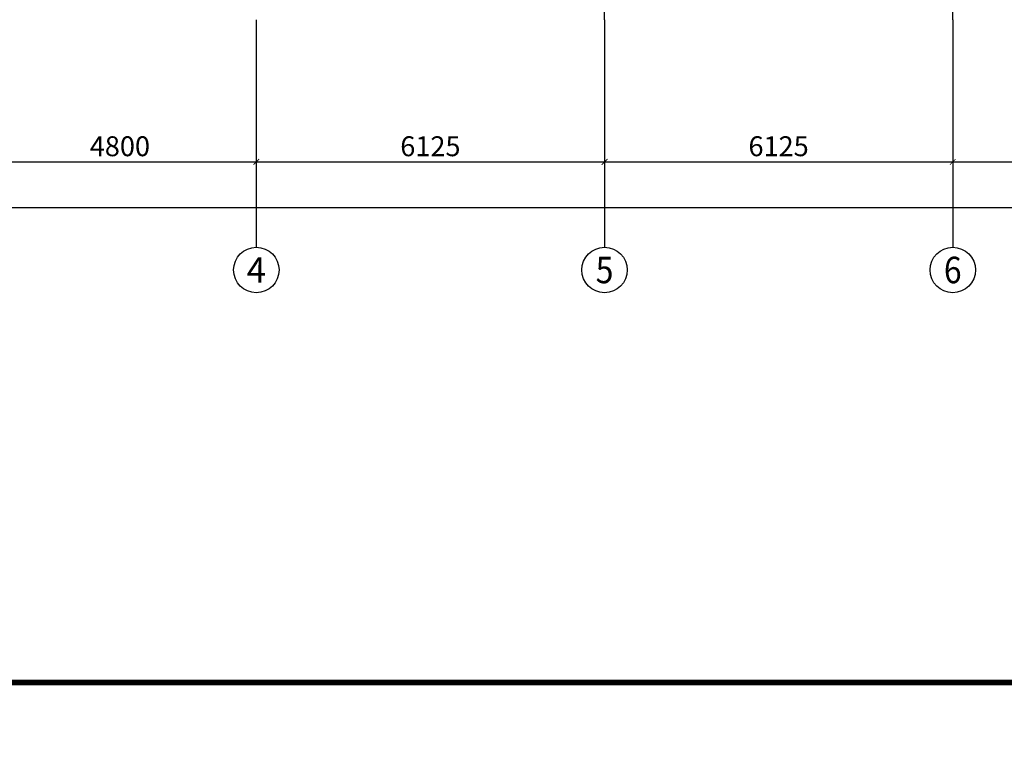
# Model space of a CAD drawing. Extents: x -3005203 to -2617833, y 73323 to 402659.
# Drawn here: x -2979316 to -2961997, y 164611 to 177262 of the extents above; entities that cross this region are included whole.
import ezdxf
from ezdxf.enums import TextEntityAlignment as Align

# ---------------------------------------------------------------- set-up
doc = ezdxf.new("R2010")
doc.units = 0
doc.header["$LTSCALE"] = 1000
doc.linetypes.add('ACAD_ISO04W100', pattern=[30.5, 24, -3, 0.5, -3])
doc.layers.get('0').update_dxf_attribs({"linetype": 'CONTINUOUS'})
doc.layers.get('Defpoints').update_dxf_attribs({"color": 9, "linetype": 'CONTINUOUS'})
for name, color, linetype in [('AXIS', 3, 'CONTINUOUS'), ('AXIS_TEXT', 7, 'CONTINUOUS'), ('DOTE', 1, 'ACAD_ISO04W100'), ('TK', 7, 'CONTINUOUS'), ('TK-WHITE', 7, 'CONTINUOUS')]:
    doc.layers.add(name, color=color, linetype=linetype)
doc.layers.add('钢板标注', color=9, linetype='CONTINUOUS', lineweight=18)
doc.styles.add('_TCH_AXIS', font='COMPLEX', dxfattribs={"bigfont": 'GBCBIG'})
doc.styles.add('_TCH_DIM_T3', font='SIMPLEX', dxfattribs={"width": 0.705882, "bigfont": 'GBCBIG'})
doc.styles.add('COMPLEX', font='COMPLEX')
doc.styles.add('TK_宋体', font='txt')
doc.styles.add('宋体', font='txt', dxfattribs={"width": 0.85})
doc.dimstyles.new('_TCH_ARCH&&100', dxfattribs={"dimtxt": 350, "dimasz": 100, "dimexe": 250, "dimexo": 300, "dimgap": 100, "dimtad": 1, "dimdec": 0, "dimzin": 0, "dimdsep": 46, "dimtxsty": '_TCH_DIM_T3', "dimblk": 'ARCHTICK', "dimcen": 0.09, "dimclrd": 3, "dimclre": 3, "dimclrt": 7, "dimadec": 0, "dimazin": 2, "dimtfac": 1, "dimtdec": 0, "dimtix": 1, "dimtmove": 2, "dimatfit": 3, "dimfxl": 0, "dimtolj": 1, "dimtzin": 0, "dimarcsym": 0})

# ---------------------------------------------------------------- blocks, each defined once
blk = doc.blocks.new('lzA1_0.75_1')
at = {"layer": 'TK-WHITE'}
for points, const_width in [([(0, 0), (1471, 0), (1471, 594), (0, 594)], 0.01), ([(25, 10), (1461, 10), (1461, 584), (25, 584)], 1)]:
    blk.add_lwpolyline(points, close=True, dxfattribs=dict(at, const_width=const_width))
at = {"layer": 'TK', "style": 'TK_宋体', "flags": 3}
for tag, p in [('LZHQ_N会签5_T5_H2', (7.5, 574)), ('LZHQ_N会签6_T5_H2', (12.5, 574)), ('LZHQ_N会签8_T5_H2', (22.5, 574)), ('LZHQ_N会签7_T5_H2', (17.06, 572.24)), ('LZHQ_N会签5_T6_H5', (7.5, 554)), ('LZHQ_N会签6_T6_H5', (12.5, 554)), ('LZHQ_N会签7_T6_H5', (17.5, 554)), ('LZHQ_N会签8_T6_H5', (22.5, 554)), ('LZHQ_N会签5_T5_H2', (7.5, 534)), ('LZHQ_N会签6_T5_H2', (12.5, 534)), ('LZHQ_N会签7_T5_H2', (17.5, 534)), ('LZHQ_N会签8_T5_H2', (22.5, 534)), ('LZHQ_N会签1_T5_H2', (7.5, 514)), ('LZHQ_N会签2_T5_H2', (12.5, 514)), ('LZHQ_N会签3_T5_H2', (17.5, 514)), ('LZHQ_N会签4_T5_H2', (22.5, 514)), ('LZHQ_N会签1_T6_H5', (7.5, 494)), ('LZHQ_N会签2_T6_H5', (12.5, 494)), ('LZHQ_N会签3_T6_H5', (17.5, 494)), ('LZHQ_N会签4_T6_H5', (22.5, 494)), ('LZHQ_N会签1_T5_H2', (7.5, 474)), ('LZHQ_N会签2_T5_H2', (12.5, 474)), ('LZHQ_N会签3_T5_H2', (17.5, 474)), ('LZHQ_N会签4_T5_H2', (22.5, 474))]:
    blk.add_attdef(tag, text='', height=1.8, rotation=90, dxfattribs=at).set_placement(p, align=Align.MIDDLE_CENTER)
at = {"layer": 'TK', "style": '宋体', "flags": 3}
blk.add_attdef('LZBARCODE_T1', text='', height=3, rotation=90, dxfattribs=at).set_placement((1461, 10, 0), align=Align.TOP_LEFT)
at = {"layer": 'TK', "style": '宋体', "width": 0.75}
blk.add_attdef('LZTQINS', text='', height=3, dxfattribs=at).set_placement((1461, 10), align=Align.MIDDLE)
at = {"layer": 'TK', "style": '宋体', "flags": 3}
blk.add_attdef('LZFRAME', text='', height=3, dxfattribs=at).set_placement((1455.88, 5.23, 0), align=Align.MIDDLE)
blk = doc.blocks.new('_AXISO')
blk.add_circle((0, 0), 0.5)
at = {"layer": 'AXIS_TEXT', "style": 'COMPLEX', "width": 1.041667}
blk.add_attdef('A', text='', height=0.56, dxfattribs=at).set_placement((-0.25, -0.28), (0.25, -0.28), align=Align.FIT)
blk = doc.blocks.new('_ArchTick')
at = {"color": 0, "linetype": 'ByBlock', "const_width": 0.15}
blk.add_lwpolyline([(-0.5, -0.5), (0.5, 0.5)], dxfattribs=at)
blk = doc.blocks.new('*D32')
at = {"layer": 'AXIS', "color": 3, "lineweight": -2, "transparency": 16777216}
for p, q in [((5185322, -393059), (5185322, -396309)), ((5277172, -393059), (5277172, -396309)), ((5185322, -396059), (5277172, -396059))]:
    blk.add_line(p, q, dxfattribs=at)
at = {"layer": 'Defpoints', "color": 0, "lineweight": -3, "transparency": 16777216}
for p in [(5185322, -392759), (5277172, -392759), (5277172, -396059)]:
    blk.add_point(p, dxfattribs=at)
at = {"layer": 'AXIS', "color": 3, "lineweight": -2, "transparency": 16777216, "xscale": 100, "yscale": 100, "zscale": 100, "rotation": 180}
blk.add_blockref('_ArchTick', (5185322, -396059), dxfattribs=at)
at = {"layer": 'AXIS', "color": 3, "lineweight": -2, "transparency": 16777216, "xscale": 100, "yscale": 100, "zscale": 100}
blk.add_blockref('_ArchTick', (5277172, -396059), dxfattribs=at)
at = {"layer": 'AXIS', "color": 7, "transparency": 16777216, "insert": (5231247, -395784), "char_height": 350, "attachment_point": 5, "style": '_TCH_DIM_T3'}
blk.add_mtext('\\A1;91850', dxfattribs=at)
blk = doc.blocks.new('*D34')
at = {"layer": 'AXIS', "color": 3, "lineweight": -2, "transparency": 16777216}
for p, q in [((5196672, -393059), (5196672, -395509)), ((5201472, -393059), (5201472, -395509)), ((5196672, -395259), (5201472, -395259))]:
    blk.add_line(p, q, dxfattribs=at)
at = {"layer": 'Defpoints', "color": 0, "lineweight": -3, "transparency": 16777216}
for p in [(5196672, -392759), (5201472, -392759), (5201472, -395259)]:
    blk.add_point(p, dxfattribs=at)
at = {"layer": 'AXIS', "color": 3, "lineweight": -2, "transparency": 16777216, "xscale": 100, "yscale": 100, "zscale": 100, "rotation": 180}
blk.add_blockref('_ArchTick', (5196672, -395259), dxfattribs=at)
at = {"layer": 'AXIS', "color": 3, "lineweight": -2, "transparency": 16777216, "xscale": 100, "yscale": 100, "zscale": 100}
blk.add_blockref('_ArchTick', (5201472, -395259), dxfattribs=at)
at = {"layer": 'AXIS', "color": 7, "transparency": 16777216, "insert": (5199072, -394984), "char_height": 350, "attachment_point": 5, "style": '_TCH_DIM_T3'}
blk.add_mtext('\\A1;4800', dxfattribs=at)
blk = doc.blocks.new('*D35')
at = {"layer": 'AXIS', "color": 3, "lineweight": -2, "transparency": 16777216}
for p, q in [((5201472, -393059), (5201472, -395509)), ((5207597, -393059), (5207597, -395509)), ((5201472, -395259), (5207597, -395259))]:
    blk.add_line(p, q, dxfattribs=at)
at = {"layer": 'Defpoints', "color": 0, "lineweight": -3, "transparency": 16777216}
for p in [(5201472, -392759), (5207597, -392759), (5207597, -395259)]:
    blk.add_point(p, dxfattribs=at)
at = {"layer": 'AXIS', "color": 3, "lineweight": -2, "transparency": 16777216, "xscale": 100, "yscale": 100, "zscale": 100, "rotation": 180}
blk.add_blockref('_ArchTick', (5201472, -395259), dxfattribs=at)
at = {"layer": 'AXIS', "color": 3, "lineweight": -2, "transparency": 16777216, "xscale": 100, "yscale": 100, "zscale": 100}
blk.add_blockref('_ArchTick', (5207597, -395259), dxfattribs=at)
at = {"layer": 'AXIS', "color": 7, "transparency": 16777216, "insert": (5204534, -394984), "char_height": 350, "attachment_point": 5, "style": '_TCH_DIM_T3'}
blk.add_mtext('\\A1;6125', dxfattribs=at)
blk = doc.blocks.new('*D36')
at = {"layer": 'AXIS', "color": 3, "lineweight": -2, "transparency": 16777216}
for p, q in [((5213722, -393059), (5213722, -395509)), ((5218522, -393059), (5218522, -395509)), ((5213722, -395259), (5218522, -395259))]:
    blk.add_line(p, q, dxfattribs=at)
at = {"layer": 'Defpoints', "color": 0, "lineweight": -3, "transparency": 16777216}
for p in [(5213722, -392759), (5218522, -392759), (5218522, -395259)]:
    blk.add_point(p, dxfattribs=at)
at = {"layer": 'AXIS', "color": 3, "lineweight": -2, "transparency": 16777216, "xscale": 100, "yscale": 100, "zscale": 100, "rotation": 180}
blk.add_blockref('_ArchTick', (5213722, -395259), dxfattribs=at)
at = {"layer": 'AXIS', "color": 3, "lineweight": -2, "transparency": 16777216, "xscale": 100, "yscale": 100, "zscale": 100}
blk.add_blockref('_ArchTick', (5218522, -395259), dxfattribs=at)
at = {"layer": 'AXIS', "color": 7, "transparency": 16777216, "insert": (5216122, -394984), "char_height": 350, "attachment_point": 5, "style": '_TCH_DIM_T3'}
blk.add_mtext('\\A1;4800', dxfattribs=at)
blk = doc.blocks.new('*D11')
at = {"layer": 'AXIS', "color": 3, "lineweight": -2, "transparency": 16777216}
for p, q in [((5207597, -393059), (5207597, -395509)), ((5213722, -393059), (5213722, -395509)), ((5207597, -395259), (5213722, -395259))]:
    blk.add_line(p, q, dxfattribs=at)
at = {"layer": 'Defpoints', "color": 0, "lineweight": -3, "transparency": 16777216}
for p in [(5207597, -392759), (5213722, -392759), (5213722, -395259)]:
    blk.add_point(p, dxfattribs=at)
at = {"layer": 'AXIS', "color": 3, "lineweight": -2, "transparency": 16777216, "xscale": 100, "yscale": 100, "zscale": 100, "rotation": 180}
blk.add_blockref('_ArchTick', (5207597, -395259), dxfattribs=at)
at = {"layer": 'AXIS', "color": 3, "lineweight": -2, "transparency": 16777216, "xscale": 100, "yscale": 100, "zscale": 100}
blk.add_blockref('_ArchTick', (5213722, -395259), dxfattribs=at)
at = {"layer": 'AXIS', "color": 7, "transparency": 16777216, "insert": (5210659, -394984), "char_height": 350, "attachment_point": 5, "style": '_TCH_DIM_T3'}
blk.add_mtext('\\A1;6125', dxfattribs=at)
blk = doc.blocks.new('43584638468543512')
at = {"layer": 'AXIS'}
for p, q in [((5201472, -392759.2), (5201472, -396759.2)), ((5207597, -392759.2), (5207597, -396759.2)), ((5213722, -392759.2), (5213722, -396759.2))]:
    blk.add_line(p, q, dxfattribs=at)
at = {"layer": 'DOTE', "ltscale": 50}
for p, q in [((5207597, -392759.2), (5207597, -380783.9)), ((5213722, -392759.2), (5213722, -380783.9))]:
    blk.add_line(p, q, dxfattribs=at)
at = {"layer": 'AXIS'}
ref = blk.add_blockref('_AXISO', (5201472, -397159.2), dxfattribs=dict(at, xscale=800, yscale=800, zscale=800))
ref.add_attrib('A', '4', dxfattribs={"layer": 'AXIS_TEXT', "height": 445.4, "style": '_TCH_AXIS'}).set_placement((5201302.3, -397381.9), (5201641.7, -397381.9), align=Align.FIT)
ref = blk.add_blockref('_AXISO', (5207597, -397159.2), dxfattribs=dict(at, xscale=800, yscale=800, zscale=800))
ref.add_attrib('A', '5', dxfattribs={"layer": 'AXIS_TEXT', "height": 465.9, "style": '_TCH_AXIS'}).set_placement((5207441.7, -397392.2), (5207752.3, -397392.2), align=Align.FIT)
ref = blk.add_blockref('_AXISO', (5213722, -397159.2), dxfattribs=dict(at, xscale=800, yscale=800, zscale=800))
ref.add_attrib('A', '6', dxfattribs={"layer": 'AXIS_TEXT', "height": 465.9, "style": '_TCH_AXIS'}).set_placement((5213566.7, -397392.2), (5213877.3, -397392.2), align=Align.FIT)
for p1, p2, distance, picture, middle in [((5185322, -392759.2), (5277172.2, -392759.2), -3300, '*D32', (5231247.1, -395784.2)), ((5196672, -392759.2), (5201472, -392759.2), -2500, '*D34', (5199072, -394984.2)), ((5201472, -392759.2), (5207597, -392759.2), -2500, '*D35', (5204534.5, -394984.2)), ((5207597, -392759.2), (5213722, -392759.2), -2500, '*D11', (5210659.5, -394984.2)), ((5213722, -392759.2), (5218522, -392759.2), -2500, '*D36', (5216122, -394984.2))]:
    dim = blk.add_aligned_dim(p1=p1, p2=p2, distance=distance, dimstyle='_TCH_ARCH&&100', dxfattribs=at)
    dim.commit()
    dim.dimension.update_dxf_attribs({"geometry": picture, "text_midpoint": middle})

msp = doc.modelspace()

# ---------------------------------------------------------------- block references
at = {"xscale": 100, "yscale": 100, "zscale": 100}
msp.add_blockref('lzA1_0.75_1', (-3004195.4, 164611.2), dxfattribs=at)
at = {"layer": '钢板标注', "color": 2, "lineweight": -3}
msp.add_blockref('43584638468543512', (-8176626, 570021.2), dxfattribs=at)

doc.saveas('drawing.dxf')
